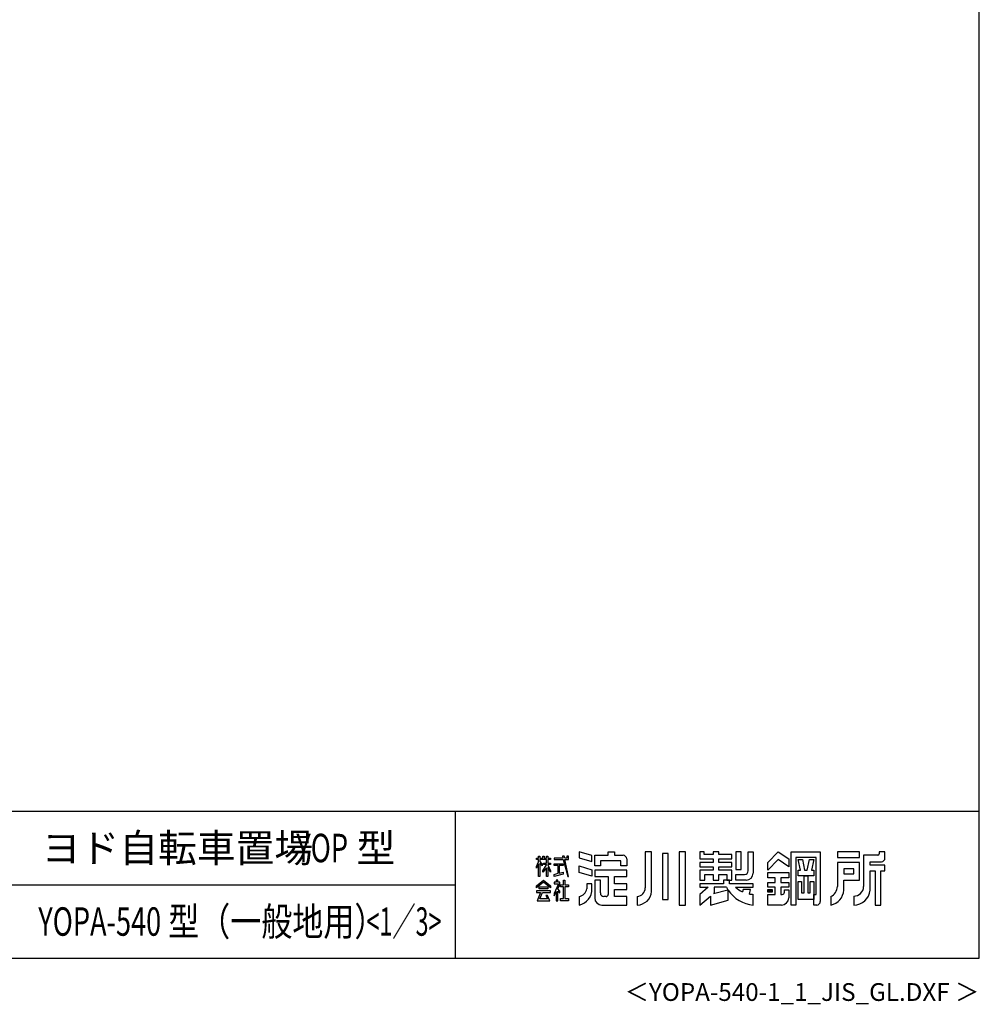
# Model space of a CAD drawing. Extents: x 543 to 20478, y 194 to 14052.
# Drawn here: x 13725 to 20478, y 194 to 7123 of the extents above; entities that cross this region are included whole.
import ezdxf
from ezdxf.enums import TextEntityAlignment as Align

# ---------------------------------------------------------------- set-up
doc = ezdxf.new("R2010")
doc.units = 0
doc.header["$LTSCALE"] = 50
doc.header["$MEASUREMENT"] = 0
for name, color, linetype in [('FILENAME', 7, 'CONTINUOUS'), ('NAME', 20, 'CONTINUOUS'), ('WAKUSEN-01', 50, 'CONTINUOUS'), ('WAKUSEN-02', 130, 'CONTINUOUS'), ('YODOROGO', 130, 'CONTINUOUS')]:
    doc.layers.add(name, color=color, linetype=linetype)
doc.styles.add('01', font='ROMANS', dxfattribs={"height": 3, "bigfont": 'BIGFONT'})
doc.styles.add('FILENAME', font='romans.shx', dxfattribs={"height": 125, "bigfont": 'bigfont.shx'})

msp = doc.modelspace()

# ---------------------------------------------------------------- linework, layer by layer
at = {"layer": 'WAKUSEN-01'}
for p, q in [((20477.5, 517.5), (20477.5, 14052.5)), ((12850, 1552.5), (20477.5, 1552.5)), ((542.5, 517.5), (20477.5, 517.5))]:
    msp.add_line(p, q, dxfattribs=at)
at = {"layer": 'WAKUSEN-02'}
for p, q in [((16792.5, 517.5), (16792.5, 1552.5)), ((12850, 1035), (16792.5, 1035))]:
    msp.add_line(p, q, dxfattribs=at)
at = {"layer": 'YODOROGO'}
for p, q in [((17751, 1240.5), (17661, 1267.3)), ((17661, 1267.3), (17661, 1224.8)), ((17866, 1267.3), (17911, 1267.3)), ((17866, 1242.3), (17866, 1267.3)), ((17911, 1267.3), (17911, 1242.3)), ((18126, 1267.3), (18126, 1012.3)), ((18171, 1267.3), (18126, 1267.3)), ((18171, 987.3), (18171, 1267.3)), ((18248.5, 1254.8), (18248.5, 932.3)), ((18288.5, 1254.8), (18248.5, 1254.8)), ((18288.5, 932.3), (18288.5, 1254.8)), ((18366, 1267.3), (18366, 892.3)), ((18411, 1267.3), (18366, 1267.3)), ((18411, 892.3), (18411, 1267.3)), ((18511, 1267.3), (18511, 1217.3)), ((18541, 1267.3), (18511, 1267.3)), ((18541, 1247.3), (18541, 1267.3)), ((18603.5, 1247.3), (18541, 1247.3)), ((18603.5, 1267.3), (18603.5, 1247.3)), ((18643.5, 1267.3), (18603.5, 1267.3)), ((18643.5, 1247.3), (18643.5, 1267.3)), ((18736, 1247.3), (18643.5, 1247.3)), ((18736, 1217.3), (18736, 1247.3)), ((18801, 1267.3), (18763.5, 1267.3)), ((18763.5, 1267.3), (18763.5, 1142.3)), ((18801, 1142.3), (18801, 1267.3)), ((18851, 1267.3), (18886, 1267.3)), ((18851, 1132.3), (18851, 1267.3)), ((18886, 1267.3), (18886, 1117.3)), ((18988.5, 1192.3), (19061, 1267.3)), ((19061, 1267.3), (19136, 1217.3)), ((19153.5, 892.3), (19153.5, 1267.3)), ((19153.5, 1267.3), (19358.5, 1267.3)), ((19358.5, 1267.3), (19358.5, 917.3)), ((19633.5, 1267.3), (19478.5, 1267.3)), ((19478.5, 1267.3), (19478.5, 1227.3)), ((19633.5, 1227.3), (19633.5, 1267.3)), ((19773.5, 1267.3), (19773.5, 1252.3)), ((19813.5, 1267.3), (19773.5, 1267.3)), ((19813.5, 1222.3), (19813.5, 1267.3)), ((17361, 1222.3), (17376, 1222.3)), ((17361, 1212.3), (17361, 1222.3)), ((17376, 1212.3), (17361, 1212.3)), ((17361, 1162.4), (17376, 1196.7)), ((17376, 1181.7), (17361, 1152.4)), ((17376, 1237.3), (17386, 1237.3)), ((17376, 1222.3), (17376, 1237.3)), ((17376, 1196.7), (17376, 1212.3)), ((17376, 1092.3), (17376, 1181.7)), ((17386, 1237.3), (17386, 1222.3)), ((17386, 1222.3), (17406, 1222.3)), ((17386, 1212.3), (17386, 1198.6)), ((17431, 1212.3), (17386, 1212.3)), ((17386, 1198.6), (17401, 1177.3)), ((17386, 1183.6), (17386, 1092.3)), ((17401, 1167.3), (17386, 1183.6)), ((17406, 1237.3), (17416, 1237.3)), ((17406, 1222.3), (17406, 1237.3)), ((17411, 1187.9), (17431, 1187.9)), ((17411, 1177.9), (17411, 1187.9)), ((17416, 1237.3), (17416, 1222.3)), ((17416, 1222.3), (17431, 1222.3)), ((17431, 1237.3), (17441, 1237.3)), ((17431, 1222.3), (17431, 1237.3)), ((17431, 1187.9), (17431, 1212.3)), ((17441, 1237.3), (17441, 1222.3)), ((17441, 1222.3), (17461, 1222.3)), ((17441, 1212.3), (17441, 1187.9)), ((17461, 1212.3), (17441, 1212.3)), ((17441, 1187.9), (17461, 1187.9)), ((17461, 1222.3), (17461, 1212.3)), ((17461, 1187.9), (17461, 1177.9)), ((17486, 1222.3), (17486, 1212.3)), ((17547.9, 1222.3), (17486, 1222.3)), ((17486, 1212.3), (17550.1, 1212.3)), ((17486, 1182.9), (17548.8, 1182.9)), ((17486, 1170.4), (17486, 1182.9)), ((17544.5, 1237.3), (17547.9, 1222.3)), ((17557, 1237.3), (17544.5, 1237.3)), ((17548.8, 1182.9), (17548.8, 1170.4)), ((17550.1, 1212.3), (17581, 1092.3)), ((17559.9, 1222.3), (17557, 1237.3)), ((17576, 1222.3), (17559.9, 1222.3)), ((17561.8, 1212.3), (17586, 1212.3)), ((17586, 1092.3), (17561.8, 1212.3)), ((17576, 1237.3), (17576, 1222.3)), ((17586, 1237.3), (17576, 1237.3)), ((17586, 1222.3), (17586, 1237.3)), ((17586, 1212.3), (17586, 1222.3)), ((17661, 1224.8), (17751, 1198)), ((17751, 1198), (17751, 1240.5)), ((17771, 1242.3), (17866, 1242.3)), ((17771, 1167.3), (17771, 1242.3)), ((17956, 1202.3), (17811, 1202.3)), ((17811, 1202.3), (17811, 1167.3)), ((17911, 1242.3), (17971, 1242.3)), ((17956, 1167.3), (17956, 1202.3)), ((17996, 1217.3), (17996, 1167.3)), ((18511, 1217.3), (18603.5, 1217.3)), ((18511, 1192.3), (18511, 1162.3)), ((18603.5, 1192.3), (18511, 1192.3)), ((18603.5, 1217.3), (18603.5, 1192.3)), ((18643.5, 1217.3), (18736, 1217.3)), ((18643.5, 1192.3), (18643.5, 1217.3)), ((18736, 1192.3), (18643.5, 1192.3)), ((18736, 1162.3), (18736, 1192.3)), ((19061, 1212.3), (18988.5, 1137.3)), ((18988.5, 1137.3), (18988.5, 1192.3)), ((19136, 1162.3), (19061, 1212.3)), ((19136, 1217.3), (19136, 1162.3)), ((19186, 1227.3), (19186, 892.3)), ((19328.5, 1227.3), (19186, 1227.3)), ((19202.3, 1212.3), (19232.3, 1212.3)), ((19218.5, 1137.3), (19202.3, 1212.3)), ((19232.3, 1212.3), (19248.5, 1137.3)), ((19266, 1137.3), (19282.3, 1212.3)), ((19282.3, 1212.3), (19312.3, 1212.3)), ((19312.3, 1212.3), (19296, 1137.3)), ((19328.5, 967.3), (19328.5, 1227.3)), ((19478.5, 1227.3), (19633.5, 1227.3)), ((19633.5, 1192.3), (19478.5, 1192.3)), ((19478.5, 1192.3), (19478.5, 1022.3)), ((19633.5, 1067.3), (19633.5, 1192.3)), ((19663.5, 1242.3), (19663.5, 1022.3)), ((19763.5, 1242.3), (19663.5, 1242.3)), ((19708.5, 1197.3), (19788.5, 1197.3)), ((19708.5, 1172.3), (19708.5, 1197.3)), ((17361, 1152.4), (17361, 1162.4)), ((17401, 1177.3), (17401, 1167.3)), ((17406, 1133.1), (17431, 1174.8)), ((17431, 1154.8), (17406, 1123.1)), ((17406, 1123.1), (17406, 1133.1)), ((17431, 1177.9), (17411, 1177.9)), ((17431, 1174.8), (17431, 1177.9)), ((17431, 1092.3), (17431, 1154.8)), ((17441, 1177.9), (17441, 1175.9)), ((17461, 1177.9), (17441, 1177.9)), ((17441, 1175.9), (17461, 1133.1)), ((17441, 1155.9), (17441, 1092.3)), ((17461, 1123.1), (17441, 1155.9)), ((17461, 1133.1), (17461, 1123.1)), ((17513.6, 1170.4), (17486, 1170.4)), ((17486, 1107.3), (17513.6, 1115.4)), ((17548.8, 1109.8), (17486, 1092.3)), ((17513.6, 1115.4), (17513.6, 1170.4)), ((17521.1, 1170.4), (17521.1, 1116.8)), ((17548.8, 1170.4), (17521.1, 1170.4)), ((17521.1, 1116.8), (17548.8, 1124.2)), ((17548.8, 1124.2), (17548.8, 1109.8)), ((17661, 1167.3), (17751, 1140.5)), ((17661, 1122.3), (17661, 1167.3)), ((17751, 1095.5), (17661, 1122.3)), ((17751, 1140.5), (17751, 1095.5)), ((17811, 1167.3), (17771, 1167.3)), ((17996, 1137.3), (17771, 1137.3)), ((17771, 1137.3), (17771, 1092.3)), ((17996, 1167.3), (17956, 1167.3)), ((17996, 1092.3), (17996, 1137.3)), ((18511, 1162.3), (18603.5, 1162.3)), ((18511, 1137.3), (18511, 1067.3)), ((18603.5, 1137.3), (18511, 1137.3)), ((18603.5, 1162.3), (18603.5, 1137.3)), ((18643.5, 1162.3), (18736, 1162.3)), ((18643.5, 1137.3), (18643.5, 1162.3)), ((18736, 1137.3), (18643.5, 1137.3)), ((18736, 1067.3), (18736, 1137.3)), ((18763.5, 1142.3), (18801, 1142.3)), ((18988.5, 1122.3), (19136, 1122.3)), ((18988.5, 1084.8), (18988.5, 1122.3)), ((19136, 1122.3), (19136, 1084.8)), ((19202.3, 1137.3), (19218.5, 1137.3)), ((19202.3, 1097.3), (19202.3, 1137.3)), ((19248.5, 1137.3), (19266, 1137.3)), ((19296, 1137.3), (19312.3, 1137.3)), ((19312.3, 1137.3), (19312.3, 1097.3)), ((19523.5, 1147.3), (19523.5, 1112.3)), ((19593.5, 1147.3), (19523.5, 1147.3)), ((19523.5, 1112.3), (19593.5, 1112.3)), ((19593.5, 1112.3), (19593.5, 1147.3)), ((19813.5, 1172.3), (19708.5, 1172.3)), ((19708.5, 997.3), (19708.5, 1132.3)), ((19708.5, 1132.3), (19743.5, 1132.3)), ((19743.5, 1132.3), (19743.5, 892.3)), ((19783.5, 892.3), (19783.5, 1132.3)), ((19783.5, 1132.3), (19813.5, 1132.3)), ((19813.5, 1132.3), (19813.5, 1172.3)), ((17361, 1027.5), (17411, 1067.3)), ((17411, 1052.3), (17361, 1012.5)), ((17386, 1092.3), (17376, 1092.3)), ((17411, 1067.3), (17461, 1027.5)), ((17461, 1012.5), (17411, 1052.3)), ((17441, 1092.3), (17431, 1092.3)), ((17486, 1092.3), (17486, 1107.3)), ((17486, 1052.3), (17486, 1042.3)), ((17501, 1052.3), (17486, 1052.3)), ((17516.1, 1042.3), (17486, 973)), ((17486, 1042.3), (17516.1, 1042.3)), ((17501, 1067.3), (17501, 1052.3)), ((17501, 1067.3), (17501, 1067.3)), ((17511, 1067.3), (17501, 1067.3)), ((17511, 1052.3), (17511, 1067.3)), ((17525.6, 1052.3), (17511, 1052.3)), ((17525.6, 1037.3), (17525.6, 1052.3)), ((17551.3, 1034.7), (17551.3, 1067.3)), ((17551.3, 1067.3), (17561.3, 1067.3)), ((17561.3, 1067.3), (17561.3, 1034.7)), ((17581, 1092.3), (17586, 1092.3)), ((17751, 1042.3), (17716, 1042.3)), ((17716, 1042.3), (17716, 1007.3)), ((17751, 1007.3), (17751, 1042.3)), ((17771, 1092.3), (17866, 1092.3)), ((17771, 1067.3), (17771, 942.3)), ((17811, 1067.3), (17771, 1067.3)), ((17811, 977.3), (17811, 1067.3)), ((17866, 1092.3), (17866, 967.3)), ((17911, 1042.3), (17911, 1092.3)), ((17911, 1092.3), (17996, 1092.3)), ((17996, 1042.3), (17911, 1042.3)), ((17996, 1002.3), (17996, 1042.3)), ((18511, 1067.3), (18546, 1067.3)), ((18511, 1042.3), (18511, 1017.3)), ((18678.5, 1042.3), (18511, 1042.3)), ((18511, 1042.3), (18511, 1017.3)), ((18678.5, 1042.3), (18511, 1042.3)), ((18546, 1067.3), (18546, 1107.3)), ((18546, 1107.3), (18603.5, 1107.3)), ((18603.5, 1107.3), (18603.5, 1067.3)), ((18603.5, 1067.3), (18643.5, 1067.3)), ((18643.5, 1107.3), (18701, 1107.3)), ((18643.5, 1067.3), (18643.5, 1107.3)), ((18718.5, 1067.3), (18678.5, 1067.3)), ((18718.5, 1067.3), (18678.5, 1067.3)), ((18678.5, 1067.3), (18678.5, 1042.3)), ((18678.5, 1067.3), (18678.5, 1042.3)), ((18701, 1107.3), (18701, 1067.3)), ((18701, 1067.3), (18736, 1067.3)), ((18718.5, 1042.3), (18718.5, 1067.3)), ((18718.5, 1042.3), (18718.5, 1067.3)), ((18886, 1042.3), (18718.5, 1042.3)), ((18886, 1042.3), (18718.5, 1042.3)), ((18763.5, 1107.3), (18826, 1107.3)), ((18763.5, 1067.3), (18763.5, 1107.3)), ((18836, 1067.3), (18763.5, 1067.3)), ((18886, 1017.3), (18886, 1042.3)), ((18886, 1017.3), (18886, 1042.3)), ((19041, 1084.8), (18988.5, 1084.8)), ((18988.5, 1017.3), (18988.5, 1049.8)), ((18988.5, 1049.8), (19041, 1049.8)), ((19041, 1049.8), (19041, 1084.8)), ((19136, 1084.8), (19081, 1084.8)), ((19081, 1084.8), (19081, 1049.8)), ((19081, 1049.8), (19136, 1049.8)), ((19136, 1049.8), (19136, 1017.3)), ((19312.3, 1097.3), (19202.3, 1097.3)), ((19202.3, 932.3), (19202.3, 1057.3)), ((19202.3, 1057.3), (19227.3, 1057.3)), ((19227.3, 1057.3), (19227.3, 977.3)), ((19244.8, 977.3), (19244.8, 1097.3)), ((19244.8, 1097.3), (19269.8, 1097.3)), ((19269.8, 1097.3), (19269.8, 977.3)), ((19287.3, 977.3), (19287.3, 1057.3)), ((19287.3, 1057.3), (19312.3, 1057.3)), ((19312.3, 1057.3), (19312.3, 932.3)), ((19523.5, 997.3), (19523.5, 1067.3)), ((19523.5, 1067.3), (19633.5, 1067.3)), ((17361, 1012.5), (17361, 1027.5)), ((17361, 992.8), (17361, 980.3)), ((17461, 992.8), (17361, 992.8)), ((17361, 980.3), (17390.3, 980.3)), ((17390.3, 980.3), (17366, 922.3)), ((17381, 1005.5), (17381, 1020.5)), ((17381, 1020.5), (17441, 1020.5)), ((17441, 1005.5), (17381, 1005.5)), ((17384.7, 934.8), (17402.8, 980.3)), ((17402.8, 980.3), (17461, 980.3)), ((17441, 1020.5), (17441, 1005.5)), ((17461, 1027.5), (17461, 1012.5)), ((17461, 980.3), (17461, 992.8)), ((17486, 958), (17501, 987.5)), ((17486, 973), (17486, 958)), ((17501, 987.5), (17501, 922.3)), ((17511, 990.8), (17526, 977)), ((17511, 922.3), (17511, 990.8)), ((17512.6, 1006.7), (17525.6, 1037.3)), ((17526, 989.5), (17512.6, 1006.7)), ((17526, 977), (17526, 989.5)), ((17531.3, 1034.7), (17551.3, 1034.7)), ((17531.3, 1019.7), (17531.3, 1034.7)), ((17551.3, 1019.7), (17531.3, 1019.7)), ((17551.3, 937.3), (17551.3, 1019.7)), ((17561.3, 1034.7), (17586, 1034.7)), ((17561.3, 1019.7), (17561.3, 937.3)), ((17586, 1019.7), (17561.3, 1019.7)), ((17586, 1034.7), (17586, 1019.7)), ((17911, 1002.3), (17996, 1002.3)), ((17911, 952.3), (17911, 1002.3)), ((18570.6, 1017.3), (18511, 967.3)), ((18511, 1017.3), (18570.6, 1017.3)), ((18570.6, 1017.3), (18511, 967.3)), ((18511, 1017.3), (18570.6, 1017.3)), ((18607.1, 973), (18708.6, 1000.2)), ((18611, 976.3), (18607.1, 973)), ((18698.5, 1017.3), (18611, 1017.3)), ((18611, 1017.3), (18611, 976.3)), ((18711, 925.8), (18711, 996.6)), ((18711, 925.8), (18711, 996.6)), ((18761, 1017.3), (18886, 1017.3)), ((18761, 1017.3), (18886, 1017.3)), ((18816, 1002.3), (18811, 985)), ((18816, 1002.3), (18811, 985)), ((18868.5, 1002.3), (18816, 1002.3)), ((18868.5, 1002.3), (18816, 1002.3)), ((18861, 969.9), (18868.5, 1002.3)), ((18861, 969.9), (18868.5, 1002.3)), ((19041, 1017.3), (18988.5, 1017.3)), ((18988.5, 1001.1), (19021, 1001.1)), ((18988.5, 983.6), (18988.5, 1001.1)), ((19021, 983.6), (18988.5, 983.6)), ((18991, 998.6), (19018.5, 998.6)), ((18991, 986.1), (18991, 998.6)), ((19018.5, 986.1), (18991, 986.1)), ((18993.5, 996.1), (19016, 996.1)), ((18993.5, 988.6), (18993.5, 996.1)), ((19016, 988.6), (18993.5, 988.6)), ((18996, 993.6), (19013.5, 993.6)), ((18996, 991.1), (18996, 993.6)), ((19013.5, 991.1), (18996, 991.1)), ((19013.5, 993.6), (19013.5, 991.1)), ((19016, 996.1), (19016, 988.6)), ((19018.5, 998.6), (19018.5, 986.1)), ((19021, 1001.1), (19021, 983.6)), ((19041, 967.3), (19041, 1017.3)), ((19136, 1017.3), (19081, 1017.3)), ((19081, 1017.3), (19081, 967.3)), ((19106, 999.8), (19136, 999.8)), ((19106, 982.3), (19106, 999.8)), ((19136, 999.8), (19136, 942.3)), ((19227.3, 977.3), (19244.8, 977.3)), ((19269.8, 977.3), (19287.3, 977.3)), ((17366, 922.3), (17456, 922.3)), ((17438.8, 934.8), (17384.7, 934.8)), ((17428.2, 960.1), (17438.8, 934.8)), ((17438.2, 960.1), (17428.2, 960.1)), ((17456, 922.3), (17438.2, 960.1)), ((17501, 922.3), (17511, 922.3)), ((17531.3, 937.3), (17551.3, 937.3)), ((17531.3, 922.3), (17531.3, 937.3)), ((17586, 922.3), (17531.3, 922.3)), ((17561.3, 937.3), (17586, 937.3)), ((17586, 937.3), (17586, 922.3)), ((17661, 952.3), (17661, 892.3)), ((17851, 952.3), (17836, 952.3)), ((17996, 952.3), (17911, 952.3)), ((17996, 892.3), (17996, 952.3)), ((18071, 952.3), (18071, 892.3)), ((18248.5, 932.3), (18288.5, 932.3)), ((18511, 967.3), (18511, 892.3)), ((18511, 967.3), (18511, 892.3)), ((18511, 892.3), (18586, 955.3)), ((18511, 892.3), (18586, 955.3)), ((18586, 955.3), (18586, 892.3)), ((18586, 955.3), (18586, 892.3)), ((18586, 892.3), (18711, 925.8)), ((18586, 892.3), (18711, 925.8)), ((18886, 892.3), (18886, 967.3)), ((18886, 892.3), (18886, 967.3)), ((18988.5, 967.3), (19041, 967.3)), ((18988.5, 892.3), (18988.5, 967.3)), ((19081, 967.3), (19091, 967.3)), ((19312.3, 932.3), (19202.3, 932.3)), ((19312.3, 967.3), (19328.5, 967.3)), ((19312.3, 892.3), (19312.3, 967.3)), ((19433.5, 952.3), (19433.5, 892.3)), ((19593.5, 954.8), (19593.5, 892.3)), ((17821, 892.3), (17996, 892.3)), ((18366, 892.3), (18411, 892.3)), ((19086, 892.3), (18988.5, 892.3)), ((19186, 892.3), (19153.5, 892.3)), ((19333.5, 892.3), (19312.3, 892.3)), ((19743.5, 892.3), (19783.5, 892.3))]:
    msp.add_line(p, q, dxfattribs=at)
for centre, radius, start, end in [((19763.5, 1252.3), 10, 270, 0), ((17971, 1217.3), 25, 0, 90), ((19788.5, 1222.3), 25, 270, 0), ((18826, 1132.3), 25, 270, 0), ((18836, 1117.3), 50, 270, 0), ((17641.2, 1000.5), 110, 280.36443, 3.54148), ((17647.3, 1021), 70, 281.24906, 348.75094), ((17836, 977.3), 25, 180, 270), ((18066.8, 1011.4), 59.2, 274.05244, 0.92666), ((18068.2, 995.4), 103.1, 271.53512, 355.52728), ((18909, 1129.9), 238.7, 208.14114, 212.92104), ((18909, 1129.9), 238.7, 213.96112, 264.47872), ((18909, 1129.9), 238.7, 213.96112, 264.47872), ((18893.8, 1168.1), 200.9, 228.61815, 245.66029), ((18893.8, 1168.1), 200.9, 228.61815, 245.66029), ((19091, 982.3), 15, 270, 360), ((19399.8, 1023.5), 78.7, 295.34052, 359.18902), ((19412.2, 1001.7), 111.4, 281.02627, 357.77114), ((19594.7, 1023.6), 68.8, 269.0041, 358.91264), ((19596.2, 1004.9), 112.6, 268.62849, 356.16638), ((17821, 942.3), 50, 180, 270), ((17851, 967.3), 15, 270, 0), ((18893.8, 1168.1), 200.9, 260.60629, 267.77904), ((18893.8, 1168.1), 200.9, 260.60629, 267.77904), ((19086, 942.3), 50, 270, 0), ((19333.5, 917.3), 25, 270, 0)]:
    msp.add_arc(centre, radius, start, end, dxfattribs=at)

# ---------------------------------------------------------------- texts
at = {"layer": 'FILENAME', "style": 'FILENAME'}
msp.add_text('＜YOPA-540-1_1_JIS_GL.DXF ＞', height=125, dxfattribs=at).set_placement((20477.5, 217.5), align=Align.RIGHT)
at = {"layer": 'NAME', "style": '01'}
msp.add_text('ヨド自転車置場     型', height=200, dxfattribs=at).set_placement((13879.6, 1193.7))
for s, width, p in [('YOP', 0.7, (15671.2, 1193.7)), ('型（一般地用）', 0.8, (14770.1, 676.2))]:
    msp.add_text(s, height=200, dxfattribs=dict(at, width=width)).set_placement(p)
for s, width, p in [('<1／3>', 0.6, (16692.5, 676.2)), ('YOPA-540', 0.7, (14720.1, 676.2))]:
    msp.add_text(s, height=200, dxfattribs=dict(at, width=width)).set_placement(p, align=Align.RIGHT)

doc.saveas('drawing.dxf')
